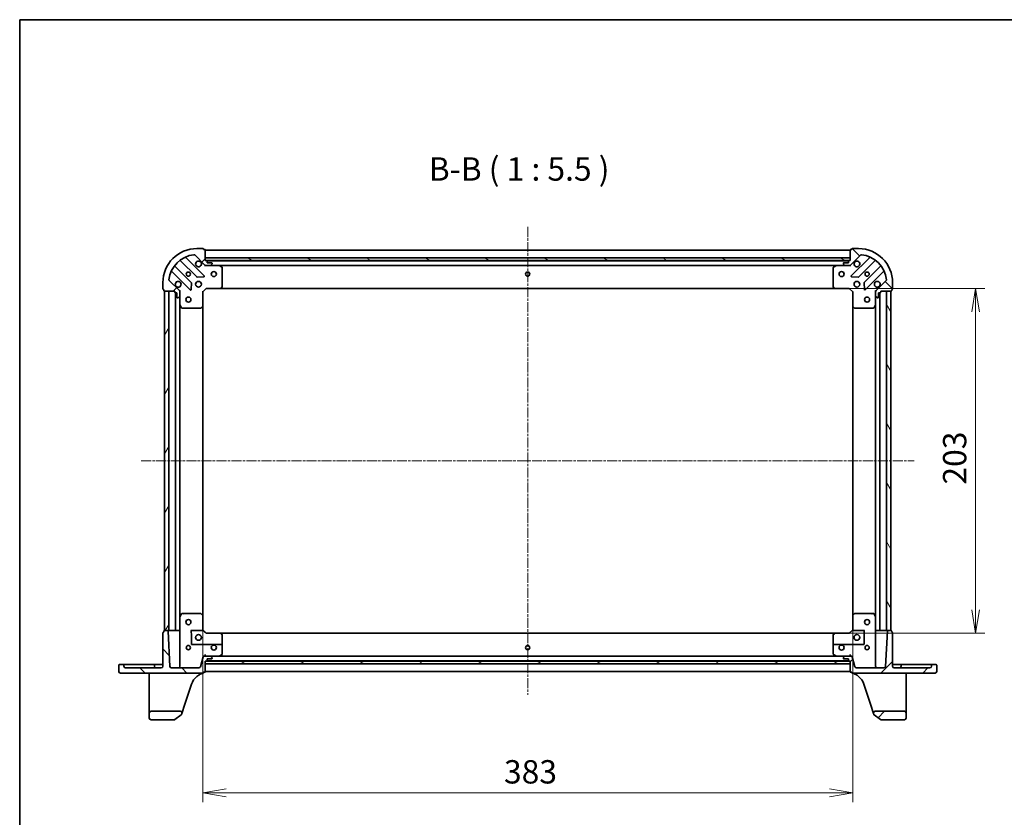
# Model space of a CAD drawing. Units: millimetres. Extents: x 7 to 8278, y 4 to 1550.
# Drawn here: x 213 to 793, y 1080 to 1550 of the extents above; entities that cross this region are included whole.
import ezdxf

# ---------------------------------------------------------------- set-up
doc = ezdxf.new("R2010")
doc.units = ezdxf.units.MM
doc.header["$LTSCALE"] = 0.5
doc.linetypes.add('CHAIN', pattern=[0.3543, 0.2362, -0.0295, 0.0591, -0.0295])
doc.layers.get('Defpoints').update_dxf_attribs({"lineweight": 25})
for name, color, linetype, lineweight in [('Border (ISO)', 7, 'Continuous', 35), ('Centerline (ISO)', 131, 'Continuous', 18), ('Dimension (ISO)', 7, 'Continuous', 18), ('Dimension (ISO) @ 1', 7, 'Continuous', 18), ('Hatch (ISO)', 1, 'Continuous', 18), ('Symbol (ISO)', 7, 'Continuous', 18), ('Visible (ISO)', 7, 'Continuous', 35)]:
    doc.layers.add(name, color=color, linetype=linetype, lineweight=lineweight)
doc.styles.add('Note Text (TK)', font='MS PGothic.ttf')
doc.dimstyles.new('Default - Method 1b (TK)', dxfattribs={"dimscale": 0.5, "dimtxt": 2.5, "dimasz": 2.5, "dimexe": 1, "dimexo": 1.5, "dimgap": 1, "dimtad": 1, "dimrnd": 1e-08, "dimdsep": 46, "dimtxsty": 'Note Text (TK)', "dimblk": 'OPEN', "dimcen": 0.09, "dimdle": 5, "dimclrd": 100, "dimclre": 100, "dimclrt": 7, "dimadec": 1, "dimazin": 1, "dimtfac": 1, "dimtmove": 0, "dimatfit": 3, "dimldrblk": 'OPEN', "dimfxl": 1, "dimtolj": 1, "dimlwd": -1, "dimlwe": -1, "dimarcsym": 0})
pattern_1 = [(45, (133, -40), (-12.34785, 12.34785), [])]
pattern_2 = [(135.0002, (133, -40), (-12.3478, -12.3479), [])]

# ---------------------------------------------------------------- blocks, each defined once
blk = doc.blocks.new('図面枠 tk図枠')
at = {"layer": 'Border (ISO)'}
for q in [(405.5, 289), (14.5, 8)]:
    blk.add_line((14.5, 289), q, dxfattribs=at)
blk = doc.blocks.new('_Open')
at = {"color": 0, "linetype": 'ByBlock', "lineweight": -2}
for p, q in [((-1, 0.167), (0, 0)), ((-1, -0.167), (0, 0)), ((0, 0), (-1, 0))]:
    blk.add_line(p, q, dxfattribs=at)
blk = doc.blocks.new('*D24')
at = {"layer": 'Defpoints', "color": 0}
for p in [(320.65, 1198.58), (703.65, 1198.58), (703.65, 1094.08)]:
    blk.add_point(p, dxfattribs=at)
at = {"layer": 'Dimension (ISO)', "color": 100}
for p, q in [((320.65, 1190.33), (320.65, 1088.58)), ((703.65, 1190.33), (703.65, 1088.58)), ((334.4, 1094.08), (689.9, 1094.08))]:
    blk.add_line(p, q, dxfattribs=at)
at = {"layer": 'Dimension (ISO)', "color": 100, "xscale": 13.75, "yscale": 13.75, "zscale": 13.75, "rotation": 180}
blk.add_blockref('_Open', (320.65, 1094.08), dxfattribs=at)
at = {"layer": 'Dimension (ISO)', "color": 100, "xscale": 13.75, "yscale": 13.75, "zscale": 13.75}
blk.add_blockref('_Open', (703.65, 1094.08), dxfattribs=at)
at = {"layer": 'Dimension (ISO)', "color": 7, "insert": (498.16, 1106.46), "char_height": 13.75, "attachment_point": 4, "style": 'Note Text (TK)'}
blk.add_mtext('\\A1;383', dxfattribs=at)
blk = doc.blocks.new('*D25')
at = {"layer": 'Defpoints', "color": 0}
for p in [(693.21, 1391.15), (693.21, 1188.15), (776.12, 1188.15)]:
    blk.add_point(p, dxfattribs=at)
at = {"layer": 'Dimension (ISO)', "color": 100}
for p, q in [((701.46, 1391.15), (781.62, 1391.15)), ((776.12, 1377.4), (776.12, 1201.9)), ((701.46, 1188.15), (781.62, 1188.15))]:
    blk.add_line(p, q, dxfattribs=at)
at = {"layer": 'Dimension (ISO)', "color": 100, "xscale": 13.75, "yscale": 13.75, "zscale": 13.75}
for p, rotation in [((776.12, 1391.15), 90), ((776.12, 1188.15), 270)]:
    blk.add_blockref('_Open', p, dxfattribs=dict(at, rotation=rotation))
at = {"layer": 'Dimension (ISO)', "color": 7, "insert": (763.75, 1275.66), "char_height": 13.75, "attachment_point": 4, "rotation": 90, "style": 'Note Text (TK)'}
blk.add_mtext('\\A1;203', dxfattribs=at)

msp = doc.modelspace()

# ---------------------------------------------------------------- hatches: boundary and pattern name
at = {"layer": 'Hatch (ISO)'}
h = msp.add_hatch(dxfattribs=at)
h.set_pattern_fill('ANSI31', color=256, scale=139.7, style=0)
h.set_pattern_definition(pattern_1)
edge = h.paths.add_edge_path()
edge.add_ellipse((322.56188, 1405.64769), major_axis=(0.70711, -0.70711), ratio=1, start_angle=270, end_angle=315)
edge.add_line((322.56188, 1404.64769), (324.94056, 1404.64769))
edge.add_ellipse((324.94056, 1405.14769), major_axis=(0.5, 0), ratio=1, start_angle=270, end_angle=315)
edge.add_line((325.29411, 1404.79413), (326.00122, 1405.50124))
edge.add_ellipse((325.64767, 1405.85479), major_axis=(0.35355, 0.35355), ratio=1, start_angle=270, end_angle=315)
edge.add_line((326.14767, 1405.85479), (326.14767, 1406.04769))
edge.add_ellipse((325.84767, 1406.04769), major_axis=(0, 0.3), ratio=1, start_angle=270, end_angle=360)
edge.add_line((325.84767, 1406.34769), (323.14767, 1406.34769))
edge.add_line((323.14767, 1406.34769), (323.14767, 1407.34769))
edge.add_ellipse((322.84767, 1407.34769), major_axis=(0, 0.3), ratio=1, start_angle=270, end_angle=360)
edge.add_line((322.84767, 1407.64769), (322.14767, 1407.64769))
edge.add_line((322.14767, 1407.64769), (322.14767, 1413.84769))
edge.add_ellipse((321.84767, 1413.84769), major_axis=(0, 0.3), ratio=1, start_angle=270, end_angle=360)
edge.add_line((321.84767, 1414.14769), (321.14767, 1414.14769))
edge.add_line((321.14767, 1414.14769), (321.14767, 1414.34769))
edge.add_ellipse((320.84767, 1414.34769), major_axis=(0, 0.3), ratio=1, start_angle=270, end_angle=360)
edge.add_line((320.84767, 1414.64769), (317.14767, 1414.64769))
edge.add_ellipse((317.14767, 1394.64769), major_axis=(-20, 0), ratio=1, start_angle=270, end_angle=360)
edge.add_line((297.14767, 1394.64769), (297.14767, 1390.94769))
edge.add_ellipse((297.44767, 1390.94769), major_axis=(0, -0.3), ratio=1, start_angle=270, end_angle=360)
edge.add_line((297.44767, 1390.64769), (297.64767, 1390.64769))
edge.add_line((297.64767, 1390.64769), (297.64767, 1389.94769))
edge.add_ellipse((297.94767, 1389.94769), major_axis=(0, -0.3), ratio=1, start_angle=270, end_angle=360)
edge.add_line((297.94767, 1389.64769), (304.14767, 1389.64769))
edge.add_line((304.14767, 1389.64769), (304.14767, 1388.94769))
edge.add_ellipse((304.44767, 1388.94769), major_axis=(0, -0.3), ratio=1, start_angle=270, end_angle=360)
edge.add_line((304.44767, 1388.64769), (305.44767, 1388.64769))
edge.add_line((305.44767, 1388.64769), (305.44767, 1385.94769))
edge.add_ellipse((305.74767, 1385.94769), major_axis=(0, -0.3), ratio=1, start_angle=270, end_angle=360)
edge.add_line((305.74767, 1385.64769), (305.94056, 1385.64769))
edge.add_ellipse((305.94056, 1386.14769), major_axis=(0.5, 0), ratio=1, start_angle=270, end_angle=315)
edge.add_line((306.29411, 1385.79413), (307.00122, 1386.50124))
edge.add_ellipse((306.64767, 1386.85479), major_axis=(0.35355, 0.35355), ratio=1, start_angle=270, end_angle=315)
edge.add_line((307.14767, 1386.85479), (307.14767, 1389.23347))
edge.add_ellipse((306.14767, 1389.23347), major_axis=(0, 1), ratio=1, start_angle=270, end_angle=315)
edge.add_line((306.85477, 1389.94058), (300.87679, 1395.91856))
edge.add_ellipse((301.23034, 1396.27212), major_axis=(-0.35355, 0.35355), ratio=1, start_angle=39.17289349, end_angle=90, ccw=False)
edge.add_ellipse((317.14767, 1394.64769), major_axis=(1.67519, 16.41474), ratio=1, start_angle=11.65421302, end_angle=90, ccw=False)
edge.add_ellipse((315.52323, 1410.56501), major_axis=(0.49742, 0.05076), ratio=1, start_angle=39.17289349, end_angle=90, ccw=False)
edge.add_line((315.87679, 1410.91856), (321.85477, 1404.94058))
h = msp.add_hatch(dxfattribs=at)
h.set_pattern_fill('ANSI31', color=256, scale=139.7, angle=90.00021046, style=0)
h.set_pattern_definition(pattern_2)
edge = h.paths.add_edge_path()
edge.add_ellipse((718.14767, 1389.23347), major_axis=(-0.70711, -0.70711), ratio=1, start_angle=270, end_angle=315)
edge.add_line((717.14767, 1389.23347), (717.14767, 1386.85479))
edge.add_ellipse((717.64767, 1386.85479), major_axis=(0, -0.5), ratio=1, start_angle=270, end_angle=315)
edge.add_line((717.29411, 1386.50124), (718.00122, 1385.79413))
edge.add_ellipse((718.35477, 1386.14769), major_axis=(0.35355, -0.35355), ratio=1, start_angle=270, end_angle=315)
edge.add_line((718.35477, 1385.64769), (718.54767, 1385.64769))
edge.add_ellipse((718.54767, 1385.94769), major_axis=(0.3, 0), ratio=1, start_angle=270, end_angle=360)
edge.add_line((718.84767, 1385.94769), (718.84767, 1388.64769))
edge.add_line((718.84767, 1388.64769), (719.84767, 1388.64769))
edge.add_ellipse((719.84767, 1388.94769), major_axis=(0.3, 0), ratio=1, start_angle=270, end_angle=360)
edge.add_line((720.14767, 1388.94769), (720.14767, 1389.64769))
edge.add_line((720.14767, 1389.64769), (726.34767, 1389.64769))
edge.add_ellipse((726.34767, 1389.94769), major_axis=(0.3, 0), ratio=1, start_angle=270, end_angle=360)
edge.add_line((726.64767, 1389.94769), (726.64767, 1390.64769))
edge.add_line((726.64767, 1390.64769), (726.84767, 1390.64769))
edge.add_ellipse((726.84767, 1390.94769), major_axis=(0.3, 0), ratio=1, start_angle=270, end_angle=360)
edge.add_line((727.14767, 1390.94769), (727.14767, 1394.64769))
edge.add_ellipse((707.14767, 1394.64769), major_axis=(0, 20), ratio=1, start_angle=270, end_angle=360)
edge.add_line((707.14767, 1414.64769), (703.44767, 1414.64769))
edge.add_ellipse((703.44767, 1414.34769), major_axis=(-0.3, 0), ratio=1, start_angle=270, end_angle=360)
edge.add_line((703.14767, 1414.34769), (703.14767, 1414.14769))
edge.add_line((703.14767, 1414.14769), (702.44767, 1414.14769))
edge.add_ellipse((702.44767, 1413.84769), major_axis=(-0.3, 0), ratio=1, start_angle=270, end_angle=360)
edge.add_line((702.14767, 1413.84769), (702.14767, 1407.64769))
edge.add_line((702.14767, 1407.64769), (701.44767, 1407.64769))
edge.add_ellipse((701.44767, 1407.34769), major_axis=(-0.3, 0), ratio=1, start_angle=270, end_angle=360)
edge.add_line((701.14767, 1407.34769), (701.14767, 1406.34769))
edge.add_line((701.14767, 1406.34769), (698.44767, 1406.34769))
edge.add_ellipse((698.44767, 1406.04769), major_axis=(-0.3, 0), ratio=1, start_angle=270, end_angle=360)
edge.add_line((698.14767, 1406.04769), (698.14767, 1405.85479))
edge.add_ellipse((698.64767, 1405.85479), major_axis=(0, -0.5), ratio=1, start_angle=270, end_angle=315)
edge.add_line((698.29411, 1405.50124), (699.00122, 1404.79413))
edge.add_ellipse((699.35477, 1405.14769), major_axis=(0.35355, -0.35355), ratio=1, start_angle=270, end_angle=315)
edge.add_line((699.35477, 1404.64769), (701.73345, 1404.64769))
edge.add_ellipse((701.73345, 1405.64769), major_axis=(1, 0), ratio=1, start_angle=270, end_angle=315)
edge.add_line((702.44056, 1404.94058), (708.41854, 1410.91856))
edge.add_ellipse((708.7721, 1410.56501), major_axis=(0.35355, 0.35355), ratio=1, start_angle=39.17289349, end_angle=90, ccw=False)
edge.add_ellipse((707.14767, 1394.64769), major_axis=(16.41474, -1.67519), ratio=1, start_angle=11.65421302, end_angle=90, ccw=False)
edge.add_ellipse((723.06499, 1396.27212), major_axis=(0.05076, -0.49742), ratio=1, start_angle=39.17289349, end_angle=90, ccw=False)
edge.add_line((723.41854, 1395.91856), (717.44056, 1389.94058))
h = msp.add_hatch(dxfattribs=at)
h.set_pattern_fill('ANSI31', color=256, scale=139.7, angle=105.00024554, style=0)
h.set_pattern_definition([(150.0002, (133, -40), (-8.73119, -15.123), [])])
h.paths.add_polyline_path([(702.14767, 1407.64769), (702.14767, 1409.14769), (322.14767, 1409.14769), (322.14767, 1407.64769)])
h = msp.add_hatch(dxfattribs=at)
h.set_pattern_fill('ANSI31', color=256, scale=139.7, angle=14.99997778, style=0)
h.set_pattern_definition([(60, (133, -40), (-15.12297, 8.73126), [])])
h.paths.add_polyline_path([(298.14767, 1189.64769), (300.64767, 1189.64769), (300.64767, 1389.64769), (298.14767, 1389.64769)])
h = msp.add_hatch(dxfattribs=at)
h.set_pattern_fill('ANSI31', color=256, scale=139.7, angle=75.00017538, style=0)
h.set_pattern_definition([(120.0002, (133, -40), (-15.12294, -8.7313), [])])
h.paths.add_polyline_path([(726.14767, 1389.64769), (723.64767, 1389.64769), (723.64767, 1189.64769), (726.14767, 1189.64769)])
h = msp.add_hatch(dxfattribs=at)
h.set_pattern_fill('ANSI31', color=256, scale=139.7, angle=90.00021046, style=0)
h.set_pattern_definition(pattern_2)
edge = h.paths.add_edge_path()
edge.add_ellipse((272.09767, 1165.59769), major_axis=(0, -0.95), ratio=1, start_angle=270, end_angle=360)
edge.add_line((272.09767, 1164.64769), (320.84767, 1164.64769))
edge.add_ellipse((320.84767, 1164.94769), major_axis=(0.3, 0), ratio=1, start_angle=270, end_angle=360)
edge.add_line((321.14767, 1164.94769), (321.14767, 1165.14769))
edge.add_line((321.14767, 1165.14769), (321.84767, 1165.14769))
edge.add_ellipse((321.84767, 1165.44769), major_axis=(0.3, 0), ratio=1, start_angle=270, end_angle=360)
edge.add_line((322.14767, 1165.44769), (322.14767, 1171.64769))
edge.add_line((322.14767, 1171.64769), (322.84767, 1171.64769))
edge.add_ellipse((322.84767, 1171.94769), major_axis=(0.3, 0), ratio=1, start_angle=270, end_angle=360)
edge.add_line((323.14767, 1171.94769), (323.14767, 1172.94769))
edge.add_line((323.14767, 1172.94769), (325.84767, 1172.94769))
edge.add_ellipse((325.84767, 1173.24769), major_axis=(0.3, 0), ratio=1, start_angle=270, end_angle=360)
edge.add_line((326.14767, 1173.24769), (326.14767, 1173.44058))
edge.add_ellipse((325.64767, 1173.44058), major_axis=(0, 0.5), ratio=1, start_angle=270, end_angle=315)
edge.add_line((326.00122, 1173.79413), (325.29411, 1174.50124))
edge.add_ellipse((324.94056, 1174.14769), major_axis=(-0.35355, 0.35355), ratio=1, start_angle=270, end_angle=315)
edge.add_line((324.94056, 1174.64769), (321.40697, 1174.64769))
edge.add_ellipse((321.40697, 1174.14769), major_axis=(-0.5, 0), ratio=1, start_angle=270, end_angle=345)
edge.add_line((320.92401, 1174.27709), (319.34626, 1168.38887))
edge.add_ellipse((318.38034, 1168.64769), major_axis=(-0.25882, -0.96593), ratio=1, start_angle=15, end_angle=90, ccw=False)
edge.add_line((318.38034, 1167.64769), (302.2496, 1167.64769))
edge.add_ellipse((302.2496, 1168.64769), major_axis=(-1, 0), ratio=1, start_angle=3, end_angle=90, ccw=False)
edge.add_line((301.25097, 1168.59535), (300.16256, 1189.36339))
edge.add_ellipse((299.86298, 1189.34769), major_axis=(-0.0157, 0.29959), ratio=1, start_angle=270, end_angle=357)
edge.add_line((299.86298, 1189.64769), (297.94767, 1189.64769))
edge.add_ellipse((297.94767, 1189.34769), major_axis=(-0.3, 0), ratio=1, start_angle=270, end_angle=360)
edge.add_line((297.64767, 1189.34769), (297.64767, 1188.64769))
edge.add_line((297.64767, 1188.64769), (297.44767, 1188.64769))
edge.add_ellipse((297.44767, 1188.34769), major_axis=(-0.3, 0), ratio=1, start_angle=270, end_angle=360)
edge.add_line((297.14767, 1188.34769), (297.14767, 1168.64769))
edge.add_ellipse((296.14767, 1168.64769), major_axis=(0, -1), ratio=1, start_angle=0, end_angle=90, ccw=False)
edge.add_line((296.14767, 1167.64769), (275.14767, 1167.64769))
edge.add_ellipse((275.14767, 1168.64769), major_axis=(-1, 0), ratio=1, start_angle=0, end_angle=90, ccw=False)
edge.add_line((274.14767, 1168.64769), (274.14767, 1169.34769))
edge.add_ellipse((273.84767, 1169.34769), major_axis=(0, 0.3), ratio=1, start_angle=270, end_angle=360)
edge.add_line((273.84767, 1169.64769), (271.44767, 1169.64769))
edge.add_ellipse((271.44767, 1169.34769), major_axis=(-0.3, 0), ratio=1, start_angle=270, end_angle=360)
edge.add_line((271.14767, 1169.34769), (271.14767, 1165.59769))
h = msp.add_hatch(dxfattribs=at)
h.set_pattern_fill('ANSI31', color=256, scale=139.7, style=0)
h.set_pattern_definition(pattern_1)
edge = h.paths.add_edge_path()
edge.add_ellipse((752.19767, 1165.59769), major_axis=(0.95, 0), ratio=1, start_angle=270, end_angle=360)
edge.add_line((753.14767, 1165.59769), (753.14767, 1169.34769))
edge.add_ellipse((752.84767, 1169.34769), major_axis=(0, 0.3), ratio=1, start_angle=270, end_angle=360)
edge.add_line((752.84767, 1169.64769), (750.44767, 1169.64769))
edge.add_ellipse((750.44767, 1169.34769), major_axis=(-0.3, 0), ratio=1, start_angle=270, end_angle=360)
edge.add_line((750.14767, 1169.34769), (750.14767, 1168.64769))
edge.add_ellipse((749.14767, 1168.64769), major_axis=(0, -1), ratio=1, start_angle=0, end_angle=90, ccw=False)
edge.add_line((749.14767, 1167.64769), (728.14767, 1167.64769))
edge.add_ellipse((728.14767, 1168.64769), major_axis=(-1, 0), ratio=1, start_angle=0, end_angle=90, ccw=False)
edge.add_line((727.14767, 1168.64769), (727.14767, 1188.34769))
edge.add_ellipse((726.84767, 1188.34769), major_axis=(0, 0.3), ratio=1, start_angle=270, end_angle=360)
edge.add_line((726.84767, 1188.64769), (726.64767, 1188.64769))
edge.add_line((726.64767, 1188.64769), (726.64767, 1189.34769))
edge.add_ellipse((726.34767, 1189.34769), major_axis=(0, 0.3), ratio=1, start_angle=270, end_angle=360)
edge.add_line((726.34767, 1189.64769), (724.43235, 1189.64769))
edge.add_ellipse((724.43235, 1189.34769), major_axis=(-0.3, 0), ratio=1, start_angle=270, end_angle=357)
edge.add_line((724.13277, 1189.36339), (723.04436, 1168.59535))
edge.add_ellipse((722.04573, 1168.64769), major_axis=(-0.05234, -0.99863), ratio=1, start_angle=3, end_angle=90, ccw=False)
edge.add_line((722.04573, 1167.64769), (705.91499, 1167.64769))
edge.add_ellipse((705.91499, 1168.64769), major_axis=(-1, 0), ratio=1, start_angle=15, end_angle=90, ccw=False)
edge.add_line((704.94907, 1168.38887), (703.37132, 1174.27709))
edge.add_ellipse((702.88836, 1174.14769), major_axis=(-0.12941, 0.48296), ratio=1, start_angle=270, end_angle=345)
edge.add_line((702.88836, 1174.64769), (699.35477, 1174.64769))
edge.add_ellipse((699.35477, 1174.14769), major_axis=(-0.5, 0), ratio=1, start_angle=270, end_angle=315)
edge.add_line((699.00122, 1174.50124), (698.29411, 1173.79413))
edge.add_ellipse((698.64767, 1173.44058), major_axis=(-0.35355, -0.35355), ratio=1, start_angle=270, end_angle=315)
edge.add_line((698.14767, 1173.44058), (698.14767, 1173.24769))
edge.add_ellipse((698.44767, 1173.24769), major_axis=(0, -0.3), ratio=1, start_angle=270, end_angle=360)
edge.add_line((698.44767, 1172.94769), (701.14767, 1172.94769))
edge.add_line((701.14767, 1172.94769), (701.14767, 1171.94769))
edge.add_ellipse((701.44767, 1171.94769), major_axis=(0, -0.3), ratio=1, start_angle=270, end_angle=360)
edge.add_line((701.44767, 1171.64769), (702.14767, 1171.64769))
edge.add_line((702.14767, 1171.64769), (702.14767, 1165.44769))
edge.add_ellipse((702.44767, 1165.44769), major_axis=(0, -0.3), ratio=1, start_angle=270, end_angle=360)
edge.add_line((702.44767, 1165.14769), (703.14767, 1165.14769))
edge.add_line((703.14767, 1165.14769), (703.14767, 1164.94769))
edge.add_ellipse((703.44767, 1164.94769), major_axis=(0, -0.3), ratio=1, start_angle=270, end_angle=360)
edge.add_line((703.44767, 1164.64769), (752.19767, 1164.64769))
h = msp.add_hatch(dxfattribs=at)
h.set_pattern_fill('ANSI31', color=256, scale=139.7, angle=-14.99997778, style=0)
h.set_pattern_definition([(30, (133, -40), (-8.73126, 15.12297), [])])
h.paths.add_polyline_path([(322.14767, 1171.64769), (322.14767, 1170.14769), (702.14767, 1170.14769), (702.14767, 1171.64769)])
h = msp.add_hatch(dxfattribs=at)
h.set_pattern_fill('ANSI31', color=256, scale=139.7, style=0)
h.set_pattern_definition(pattern_1)
edge = h.paths.add_edge_path()
edge.add_ellipse((716.89077, 1141.14769), major_axis=(-1, 0), ratio=1, start_angle=270, end_angle=378.12186025)
edge.add_line((715.94037, 1140.83665), (716.18428, 1140.09135))
edge.add_ellipse((716.4694, 1140.18466), major_axis=(0.09331, -0.28512), ratio=1, start_angle=270, end_angle=305.93906988)
edge.add_line((716.29333, 1139.94177), (720.06889, 1137.20479))
edge.add_ellipse((720.24496, 1137.44769), major_axis=(0.24289, -0.17608), ratio=1, start_angle=270, end_angle=305.93906988)
edge.add_line((720.24496, 1137.14769), (734.14767, 1137.14769))
edge.add_ellipse((734.14767, 1138.14769), major_axis=(1, 0), ratio=1, start_angle=270, end_angle=360)
edge.add_line((735.14767, 1138.14769), (735.14767, 1141.14769))
edge.add_ellipse((734.14767, 1141.14769), major_axis=(0, 1), ratio=1, start_angle=270, end_angle=360)
edge.add_line((734.14767, 1142.14769), (716.89077, 1142.14769))

# ---------------------------------------------------------------- linework, layer by layer
at = {"layer": 'Centerline (ISO)', "linetype": 'CHAIN', "ltscale": 50}
for p, q in [((512.14767, 1427.39769), (512.14767, 1151.89769)), ((284.39767, 1289.64769), (739.89767, 1289.64769))]:
    msp.add_line(p, q, dxfattribs=at)
at = {"layer": 'Visible (ISO)'}
for p, q in [((315.87679, 1410.91856), (321.85477, 1404.94058)), ((320.84767, 1414.64769), (317.14767, 1414.64769)), ((321.14767, 1414.14769), (321.14767, 1414.34769)), ((321.84767, 1414.14769), (321.14767, 1414.14769)), ((322.14767, 1407.64769), (322.14767, 1413.84769)), ((702.14767, 1413.64769), (322.14767, 1413.64769)), ((702.14767, 1413.84769), (702.14767, 1407.64769)), ((702.44056, 1404.94058), (708.41854, 1410.91856)), ((703.14767, 1414.14769), (702.44767, 1414.14769)), ((703.14767, 1414.34769), (703.14767, 1414.14769)), ((707.14767, 1414.64769), (703.44767, 1414.64769)), ((313.85432, 1394.69077), (304.15489, 1404.39021)), ((307.40514, 1407.64046), (317.10458, 1397.94103)), ((321.45849, 1398.53686), (310.63515, 1409.3602)), ((702.14767, 1409.14769), (322.14767, 1409.14769)), ((322.14767, 1409.14769), (322.14767, 1407.64769)), ((322.84767, 1407.64769), (322.14767, 1407.64769)), ((322.14767, 1407.64769), (702.14767, 1407.64769)), ((322.14767, 1404.64769), (322.14767, 1404.73751)), ((322.14767, 1404.64769), (322.14767, 1404.29742)), ((322.56176, 1404.64769), (322.14767, 1404.64769)), ((322.56188, 1404.64769), (324.94056, 1404.64769)), ((701.22406, 1407.54769), (323.07127, 1407.54769)), ((323.14767, 1406.34769), (323.14767, 1407.34769)), ((325.84767, 1406.34769), (323.14767, 1406.34769)), ((330.07684, 1404.64769), (324.94056, 1404.64769)), ((325.29411, 1404.79413), (326.00122, 1405.50124)), ((326.14767, 1405.85479), (326.14767, 1406.04769)), ((330.07684, 1404.64769), (694.21849, 1404.64769)), ((331.98183, 1403.7306), (330.21101, 1404.61601)), ((694.08432, 1404.61601), (692.3135, 1403.7306)), ((699.35477, 1404.64769), (694.21849, 1404.64769)), ((698.14767, 1406.04769), (698.14767, 1405.85479)), ((698.29411, 1405.50124), (699.00122, 1404.79413)), ((701.14767, 1406.34769), (698.44767, 1406.34769)), ((699.35477, 1404.64769), (701.73345, 1404.64769)), ((701.14767, 1407.34769), (701.14767, 1406.34769)), ((702.14767, 1407.64769), (701.44767, 1407.64769)), ((702.14767, 1404.64769), (701.73357, 1404.64769)), ((702.14767, 1407.64769), (702.14767, 1409.14769)), ((702.14767, 1404.73751), (702.14767, 1404.64769)), ((702.14767, 1404.29742), (702.14767, 1404.64769)), ((713.66018, 1409.3602), (702.83684, 1398.53686)), ((707.19075, 1397.94103), (716.89019, 1407.64046)), ((720.14044, 1404.39021), (710.44101, 1394.69077)), ((302.43515, 1401.1602), (313.25849, 1390.33686)), ((332.14767, 1392.2659), (332.14767, 1403.46228)), ((692.14767, 1403.46228), (692.14767, 1392.2659)), ((711.03684, 1390.33686), (721.86018, 1401.1602)), ((297.14767, 1394.64769), (297.14767, 1390.94769)), ((306.85477, 1389.94058), (300.87679, 1395.91856)), ((313.77034, 1390.53591), (313.94191, 1394.46556)), ((317.3298, 1397.85344), (321.25944, 1398.02502)), ((703.03589, 1398.02502), (706.96554, 1397.85344)), ((710.35342, 1394.46556), (710.525, 1390.53591)), ((723.41854, 1395.91856), (717.44056, 1389.94058)), ((727.14767, 1390.94769), (727.14767, 1394.64769)), ((297.44767, 1390.64769), (297.64767, 1390.64769)), ((297.64767, 1390.64769), (297.64767, 1389.94769)), ((297.94767, 1389.64769), (304.14767, 1389.64769)), ((300.64767, 1389.64769), (298.14767, 1389.64769)), ((298.14767, 1389.64769), (298.14767, 1189.64769)), ((300.64767, 1189.64769), (300.64767, 1389.64769)), ((304.14767, 1389.64769), (304.14767, 1388.94769)), ((304.44767, 1388.64769), (305.44767, 1388.64769)), ((304.64767, 1388.64769), (304.64767, 1189.64769)), ((305.44767, 1388.64769), (305.44767, 1385.94769)), ((307.05784, 1389.64769), (307.14767, 1389.64769)), ((307.49793, 1389.64769), (307.14767, 1389.64769)), ((307.14767, 1389.64769), (307.14767, 1389.23359)), ((307.14767, 1386.85479), (307.14767, 1389.23347)), ((307.14767, 1386.85479), (307.14767, 1381.71851)), ((320.64767, 1389.14769), (320.34767, 1389.27195)), ((320.64767, 1389.14769), (322.64767, 1391.14769)), ((320.64767, 1380.71108), (320.64767, 1389.14769)), ((322.5234, 1391.44769), (322.64767, 1391.14769)), ((322.64767, 1391.14769), (331.08427, 1391.14769)), ((331.08427, 1391.14769), (693.21106, 1391.14769)), ((331.30362, 1391.24303), (332.06702, 1392.06125)), ((692.22831, 1392.06125), (692.99171, 1391.24303)), ((693.21106, 1391.14769), (701.64767, 1391.14769)), ((701.64767, 1391.14769), (701.77193, 1391.44769)), ((701.64767, 1391.14769), (703.64767, 1389.14769)), ((703.94767, 1389.27195), (703.64767, 1389.14769)), ((703.64767, 1389.14769), (703.64767, 1380.71108)), ((717.14767, 1389.64769), (716.7974, 1389.64769)), ((717.14767, 1389.64769), (717.23749, 1389.64769)), ((717.14767, 1389.23359), (717.14767, 1389.64769)), ((717.14767, 1389.23347), (717.14767, 1386.85479)), ((717.14767, 1381.71851), (717.14767, 1386.85479)), ((718.84767, 1385.94769), (718.84767, 1388.64769)), ((718.84767, 1388.64769), (719.84767, 1388.64769)), ((719.64767, 1189.64769), (719.64767, 1388.64769)), ((720.14767, 1388.94769), (720.14767, 1389.64769)), ((720.14767, 1389.64769), (726.34767, 1389.64769)), ((726.14767, 1389.64769), (723.64767, 1389.64769)), ((723.64767, 1389.64769), (723.64767, 1189.64769)), ((726.14767, 1189.64769), (726.14767, 1389.64769)), ((726.64767, 1389.94769), (726.64767, 1390.64769)), ((726.64767, 1390.64769), (726.84767, 1390.64769)), ((305.74767, 1385.64769), (305.94056, 1385.64769)), ((306.29411, 1385.79413), (307.00122, 1386.50124)), ((307.14767, 1197.57687), (307.14767, 1381.71851)), ((307.17934, 1381.58434), (308.06475, 1379.81352)), ((716.23058, 1379.81352), (717.11599, 1381.58434)), ((717.14767, 1381.71851), (717.14767, 1197.57687)), ((717.29411, 1386.50124), (718.00122, 1385.79413)), ((718.35477, 1385.64769), (718.54767, 1385.64769)), ((308.33308, 1379.64769), (319.52945, 1379.64769)), ((319.7341, 1379.72833), (320.55232, 1380.49173)), ((320.64767, 1198.58429), (320.64767, 1380.71108)), ((703.64767, 1380.71108), (703.64767, 1198.58429)), ((703.74301, 1380.49173), (704.56123, 1379.72833)), ((704.76588, 1379.64769), (715.96225, 1379.64769)), ((307.14767, 1197.57687), (307.14767, 1168.64769)), ((308.06475, 1199.48185), (307.17934, 1197.71103)), ((308.33308, 1199.64769), (309.06337, 1199.64769)), ((319.52945, 1199.64769), (309.06337, 1199.64769)), ((320.55232, 1198.80364), (319.7341, 1199.56704)), ((320.64767, 1190.14769), (320.64767, 1198.58429)), ((703.64767, 1198.58429), (703.64767, 1190.14769)), ((704.56123, 1199.56704), (703.74301, 1198.80364)), ((715.23196, 1199.64769), (704.76588, 1199.64769)), ((715.23196, 1199.64769), (715.96225, 1199.64769)), ((717.11599, 1197.71103), (716.23058, 1199.48185)), ((717.14767, 1168.64769), (717.14767, 1197.57687)), ((299.86298, 1189.64769), (297.94767, 1189.64769)), ((298.14767, 1189.64769), (300.64767, 1189.64769)), ((300.64767, 1189.64769), (300.94767, 1189.64769)), ((304.34767, 1189.64769), (300.94767, 1189.64769)), ((304.34767, 1189.64769), (304.64767, 1189.64769)), ((304.94767, 1189.64769), (304.64767, 1189.64769)), ((306.84767, 1189.64769), (304.94767, 1189.64769)), ((307.14767, 1189.64769), (306.84767, 1189.64769)), ((313.64767, 1189.64769), (320.7391, 1189.64769)), ((322.64767, 1188.14769), (320.64746, 1190.14789)), ((320.96793, 1189.64769), (320.7391, 1189.64769)), ((703.64787, 1190.14789), (701.64767, 1188.14769)), ((703.55623, 1189.64769), (703.3274, 1189.64769)), ((703.55623, 1189.64769), (710.64767, 1189.64769)), ((717.44767, 1189.64769), (717.14767, 1189.64769)), ((719.34767, 1189.64769), (717.44767, 1189.64769)), ((719.64767, 1189.64769), (719.34767, 1189.64769)), ((719.64767, 1189.64769), (719.94767, 1189.64769)), ((723.34767, 1189.64769), (719.94767, 1189.64769)), ((723.34767, 1189.64769), (723.64767, 1189.64769)), ((723.64767, 1189.64769), (726.14767, 1189.64769)), ((726.34767, 1189.64769), (724.43235, 1189.64769)), ((297.14767, 1188.34769), (297.14767, 1168.64769)), ((297.64767, 1188.64769), (297.44767, 1188.64769)), ((297.64767, 1189.34769), (297.64767, 1188.64769)), ((301.25097, 1168.59535), (300.16256, 1189.36339)), ((313.94767, 1181.74769), (313.94767, 1184.84428)), ((322.62573, 1188.10308), (331.08427, 1188.10308)), ((331.08427, 1188.14769), (322.64762, 1188.14769)), ((693.21106, 1188.14769), (331.08427, 1188.14769)), ((332.06702, 1187.23412), (331.30362, 1188.05234)), ((332.14767, 1184.84428), (332.14767, 1187.02947)), ((332.14767, 1184.84428), (332.14767, 1181.14769)), ((692.14767, 1187.02947), (692.14767, 1184.84428)), ((692.14767, 1181.14769), (692.14767, 1184.84428)), ((692.99171, 1188.05234), (692.22831, 1187.23412)), ((701.64772, 1188.14769), (693.21106, 1188.14769)), ((693.21106, 1188.10308), (701.6696, 1188.10308)), ((710.34767, 1184.84428), (710.34767, 1181.74769)), ((724.13277, 1189.36339), (723.04436, 1168.59535)), ((726.64767, 1188.64769), (726.64767, 1189.34769)), ((726.84767, 1188.64769), (726.64767, 1188.64769)), ((727.14767, 1168.64769), (727.14767, 1188.34769)), ((331.84767, 1181.44769), (314.24767, 1181.44769)), ((332.14767, 1175.8331), (332.14767, 1181.14769)), ((692.14767, 1181.14769), (692.14767, 1175.8331)), ((710.04767, 1181.44769), (692.44767, 1181.44769)), ((320.92401, 1174.27709), (319.34626, 1168.38887)), ((324.94056, 1174.64769), (321.40697, 1174.64769)), ((322.14767, 1174.64769), (322.14767, 1175.59535)), ((323.14767, 1171.94769), (323.14767, 1172.94769)), ((323.14767, 1172.94769), (325.84767, 1172.94769)), ((324.94056, 1174.64769), (330.07684, 1174.64769)), ((326.00122, 1173.79413), (325.29411, 1174.50124)), ((326.14767, 1173.24769), (326.14767, 1173.44058)), ((694.21849, 1174.64769), (330.07684, 1174.64769)), ((330.21101, 1174.67936), (331.98183, 1175.56477)), ((692.3135, 1175.56477), (694.08432, 1174.67936)), ((694.21849, 1174.64769), (699.35477, 1174.64769)), ((698.14767, 1173.44058), (698.14767, 1173.24769)), ((699.00122, 1174.50124), (698.29411, 1173.79413)), ((698.44767, 1172.94769), (701.14767, 1172.94769)), ((702.88836, 1174.64769), (699.35477, 1174.64769)), ((701.14767, 1172.94769), (701.14767, 1171.94769)), ((702.14767, 1175.59535), (702.14767, 1174.64769)), ((704.94907, 1168.38887), (703.37132, 1174.27709)), ((271.14767, 1169.34769), (271.14767, 1165.59769)), ((273.84767, 1169.64769), (271.44767, 1169.64769)), ((275.14767, 1169.64769), (273.84767, 1169.64769)), ((274.14767, 1168.64769), (274.14767, 1169.34769)), ((281.39767, 1169.64769), (275.14767, 1169.64769)), ((296.14767, 1167.64769), (275.14767, 1167.64769)), ((281.39767, 1169.64769), (291.84767, 1169.64769)), ((293.14767, 1169.64769), (291.84767, 1169.64769)), ((292.14767, 1169.34769), (292.14767, 1168.64769)), ((296.14767, 1169.64769), (293.14767, 1169.64769)), ((297.14767, 1169.64769), (296.14767, 1169.64769)), ((318.38034, 1167.64769), (302.2496, 1167.64769)), ((322.14767, 1171.64769), (322.14767, 1170.14769)), ((702.14767, 1171.64769), (322.14767, 1171.64769)), ((322.14767, 1165.44769), (322.14767, 1171.64769)), ((322.14767, 1171.64769), (322.84767, 1171.64769)), ((322.14767, 1170.14769), (702.14767, 1170.14769)), ((323.07127, 1171.74769), (701.22406, 1171.74769)), ((701.44767, 1171.64769), (702.14767, 1171.64769)), ((702.14767, 1170.14769), (702.14767, 1171.64769)), ((702.14767, 1171.64769), (702.14767, 1165.44769)), ((722.04573, 1167.64769), (705.91499, 1167.64769)), ((728.14767, 1169.64769), (727.14767, 1169.64769)), ((731.14767, 1169.64769), (728.14767, 1169.64769)), ((749.14767, 1167.64769), (728.14767, 1167.64769)), ((732.44767, 1169.64769), (731.14767, 1169.64769)), ((732.14767, 1169.34769), (732.14767, 1168.64769)), ((732.44767, 1169.64769), (742.89767, 1169.64769)), ((749.14767, 1169.64769), (742.89767, 1169.64769)), ((750.44767, 1169.64769), (749.14767, 1169.64769)), ((750.14767, 1169.34769), (750.14767, 1168.64769)), ((752.84767, 1169.64769), (750.44767, 1169.64769)), ((753.14767, 1165.59769), (753.14767, 1169.34769)), ((272.09767, 1164.64769), (320.84767, 1164.64769)), ((289.14767, 1164.64769), (289.14767, 1163.47337)), ((289.14767, 1163.47337), (289.14767, 1146.62475)), ((321.14767, 1164.94769), (321.14767, 1165.14769)), ((321.14767, 1165.14769), (321.84767, 1165.14769)), ((321.14767, 1164.91917), (321.14767, 1164.94769)), ((321.14767, 1164.88124), (321.14767, 1164.91917)), ((322.14767, 1165.64769), (702.14767, 1165.64769)), ((702.44767, 1165.14769), (703.14767, 1165.14769)), ((703.14767, 1165.14769), (703.14767, 1164.94769)), ((703.14767, 1164.94769), (703.14767, 1164.91917)), ((703.14767, 1164.91917), (703.14767, 1164.88124)), ((703.44767, 1164.64769), (752.19767, 1164.64769)), ((735.14767, 1163.47337), (735.14767, 1164.64769)), ((735.14767, 1146.62475), (735.14767, 1163.47337)), ((310.14746, 1146.31371), (313.98375, 1158.03572)), ((710.31158, 1158.03572), (714.14787, 1146.31371)), ((289.14767, 1146.62475), (289.14767, 1141.14769)), ((308.35496, 1140.83665), (310.14746, 1146.31371)), ((714.14787, 1146.31371), (715.94037, 1140.83665)), ((735.14767, 1141.14769), (735.14767, 1146.62475)), ((289.14767, 1141.14769), (289.14767, 1138.14769)), ((307.40456, 1142.14769), (290.14767, 1142.14769)), ((304.22644, 1137.20479), (308.002, 1139.94177)), ((308.11105, 1140.09135), (308.35496, 1140.83665)), ((715.94037, 1140.83665), (716.18428, 1140.09135)), ((716.29333, 1139.94177), (720.06889, 1137.20479)), ((734.14767, 1142.14769), (716.89077, 1142.14769)), ((735.14767, 1138.14769), (735.14767, 1141.14769)), ((290.14767, 1137.14769), (304.05037, 1137.14769)), ((720.24496, 1137.14769), (734.14767, 1137.14769))]:
    msp.add_line(p, q, dxfattribs=at)
for centre, radius in [((312.14767, 1399.64769), 1.2295), ((327.14767, 1399.64769), 1.5), ((512.14767, 1399.64769), 1.2295), ((697.14767, 1399.64769), 1.5), ((712.14767, 1399.64769), 1.2295), ((318.14767, 1393.64769), 1.7), ((706.14767, 1393.64769), 1.7), ((312.14767, 1384.64769), 1.5), ((712.14767, 1384.64769), 1.5), ((312.14767, 1194.64769), 1.5), ((712.14767, 1194.64769), 1.5), ((318.14767, 1185.64769), 1.7), ((706.14767, 1185.64769), 1.7), ((312.14767, 1179.64769), 1.2295), ((327.14767, 1179.64769), 1.5), ((512.14767, 1179.64769), 1.2295), ((697.14767, 1179.64769), 1.5), ((712.14767, 1179.64769), 1.2295)]:
    msp.add_circle(centre, radius, dxfattribs=at)
for centre, radius, start, end in [((317.14767, 1394.64769), 20, 90, 180), ((317.14767, 1394.64769), 16.5, 95.82710651, 174.17289349), ((315.52323, 1410.56501), 0.5, 45, 95.82710651), ((320.84767, 1414.34769), 0.3, 0, 90), ((321.84767, 1413.84769), 0.3, 0, 90), ((702.44767, 1413.84769), 0.3, 90, 180), ((703.44767, 1414.34769), 0.3, 90, 180), ((707.14767, 1394.64769), 20, 0, 90), ((708.7721, 1410.56501), 0.5, 84.17289349, 135), ((707.14767, 1394.64769), 16.5, 5.82710651, 84.17289349), ((304.36702, 1404.60234), 0.3, 142.08550031, 225), ((307.19301, 1407.42833), 0.3, 45, 127.91449969), ((310.84728, 1409.57233), 0.3, 112.8868584, 225), ((318.14767, 1405.64769), 1.7, 62.49982882, 27.50017118), ((322.56188, 1405.64769), 1, 225, 270), ((322.84767, 1407.34769), 0.3, 0, 90), ((324.94056, 1405.14769), 0.5, 270, 315), ((325.84767, 1406.04769), 0.3, 0, 90), ((325.64767, 1405.85479), 0.5, 315, 0), ((330.07684, 1404.34769), 0.3, 63.43494882, 90), ((694.21849, 1404.34769), 0.3, 90, 116.56505118), ((698.44767, 1406.04769), 0.3, 90, 180), ((698.64767, 1405.85479), 0.5, 180, 225), ((699.35477, 1405.14769), 0.5, 225, 270), ((701.44767, 1407.34769), 0.3, 90, 180), ((701.73345, 1405.64769), 1, 270, 315), ((706.14767, 1405.64769), 1.7, 152.49982882, 117.50017118), ((713.44805, 1409.57233), 0.3, 315, 67.1131416), ((717.10232, 1407.42833), 0.3, 52.08550031, 135), ((719.92831, 1404.60234), 0.3, 315, 37.91449969), ((302.22302, 1400.94807), 0.3, 45, 157.1131416), ((321.24636, 1398.32473), 0.3, 272.5, 45), ((331.84767, 1403.46228), 0.3, 0, 63.43494882), ((692.44767, 1403.46228), 0.3, 116.56505118, 180), ((703.04897, 1398.32473), 0.3, 135, 267.5), ((722.07231, 1400.94807), 0.3, 22.8868584, 135), ((301.23034, 1396.27212), 0.5, 174.17289349, 225), ((306.14767, 1393.64769), 1.7, 242.49982882, 207.50017118), ((313.64219, 1394.47864), 0.3, 357.5, 45), ((317.31671, 1398.15316), 0.3, 225, 272.5), ((706.97862, 1398.15316), 0.3, 267.5, 315), ((710.65314, 1394.47864), 0.3, 135, 182.5), ((718.14767, 1393.64769), 1.7, 332.49982882, 297.50017118), ((723.06499, 1396.27212), 0.5, 315, 5.82710651), ((297.44767, 1390.94769), 0.3, 180, 270), ((297.94767, 1389.94769), 0.3, 180, 270), ((304.44767, 1388.94769), 0.3, 180, 270), ((306.14767, 1389.23347), 1, 0, 45), ((306.64767, 1386.85479), 0.5, 315, 0), ((313.47062, 1390.54899), 0.3, 225, 357.5), ((331.08427, 1391.44769), 0.3, 270, 316.98514279), ((331.84767, 1392.2659), 0.3, 316.98514279, 0), ((692.44767, 1392.2659), 0.3, 180, 223.01485721), ((693.21106, 1391.44769), 0.3, 223.01485721, 270), ((710.82471, 1390.54899), 0.3, 182.5, 315), ((718.14767, 1389.23347), 1, 135, 180), ((717.64767, 1386.85479), 0.5, 180, 225), ((719.84767, 1388.94769), 0.3, 270, 0), ((726.34767, 1389.94769), 0.3, 270, 0), ((726.84767, 1390.94769), 0.3, 270, 0), ((305.74767, 1385.94769), 0.3, 180, 270), ((305.94056, 1386.14769), 0.5, 270, 315), ((307.44767, 1381.71851), 0.3, 180, 206.56505118), ((716.84767, 1381.71851), 0.3, 333.43494882, 0), ((718.35477, 1386.14769), 0.5, 225, 270), ((718.54767, 1385.94769), 0.3, 270, 0), ((308.33308, 1379.94769), 0.3, 206.56505118, 270), ((319.52945, 1379.94769), 0.3, 270, 313.01485721), ((320.34767, 1380.71108), 0.3, 313.01485721, 0), ((703.94767, 1380.71108), 0.3, 180, 226.98514279), ((704.76588, 1379.94769), 0.3, 226.98514279, 270), ((715.96225, 1379.94769), 0.3, 270, 333.43494882), ((307.44767, 1197.57687), 0.3, 153.43494882, 180), ((308.33308, 1199.34769), 0.3, 103.90162019, 153.43494882), ((308.33308, 1199.34769), 0.3, 90, 103.90162019), ((319.52945, 1199.34769), 0.3, 46.98514279, 90), ((320.34767, 1198.58429), 0.3, 0, 46.98514279), ((703.94767, 1198.58429), 0.3, 133.01485721, 180), ((704.76588, 1199.34769), 0.3, 90, 133.01485721), ((715.96225, 1199.34769), 0.3, 76.09837981, 90), ((715.96225, 1199.34769), 0.3, 26.56505118, 76.09837981), ((716.84767, 1197.57687), 0.3, 0, 26.56505118), ((297.94767, 1189.34769), 0.3, 90, 180), ((299.86298, 1189.34769), 0.3, 3, 90), ((724.43235, 1189.34769), 0.3, 90, 177), ((726.34767, 1189.34769), 0.3, 0, 90), ((297.44767, 1188.34769), 0.3, 90, 180), ((331.08427, 1187.84769), 0.3, 43.01485721, 90), ((331.08427, 1187.84769), 0.25539, 44.36813141, 90), ((331.84767, 1187.02947), 0.27728, 1.24027207, 43.92168245), ((331.84767, 1187.02947), 0.3, 0, 43.01485721), ((692.44767, 1187.02947), 0.3, 136.98514279, 180), ((692.44767, 1187.02947), 0.27728, 136.07831755, 178.75972793), ((693.21106, 1187.84769), 0.3, 90, 136.98514279), ((693.21106, 1187.84769), 0.25539, 90, 135.63186859), ((726.84767, 1188.34769), 0.3, 0, 90), ((314.24767, 1181.74769), 0.3, 180, 270), ((331.84767, 1181.14769), 0.3, 0, 90), ((692.44767, 1181.14769), 0.3, 90, 180), ((710.04767, 1181.74769), 0.3, 270, 0), ((321.40697, 1174.14769), 0.5, 90, 165), ((324.94056, 1174.14769), 0.5, 45, 90), ((325.84767, 1173.24769), 0.3, 270, 0), ((325.64767, 1173.44058), 0.5, 0, 45), ((330.07684, 1174.94769), 0.3, 270, 296.56505118), ((331.84767, 1175.8331), 0.3, 296.56505118, 0), ((692.44767, 1175.8331), 0.3, 180, 243.43494882), ((694.21849, 1174.94769), 0.3, 243.43494882, 270), ((698.64767, 1173.44058), 0.5, 135, 180), ((698.44767, 1173.24769), 0.3, 180, 270), ((699.35477, 1174.14769), 0.5, 90, 135), ((702.88836, 1174.14769), 0.5, 15, 90), ((271.44767, 1169.34769), 0.3, 90, 180), ((273.84767, 1169.34769), 0.3, 0, 90), ((275.14767, 1168.64769), 1, 180, 270), ((291.84767, 1169.34769), 0.3, 0, 90), ((293.14767, 1168.64769), 1, 180, 270), ((296.14767, 1168.64769), 1, 270, 0), ((302.2496, 1168.64769), 1, 183, 270), ((306.14767, 1168.64769), 1, 270, 0), ((318.38034, 1168.64769), 1, 270, 345), ((322.84767, 1171.94769), 0.3, 270, 0), ((701.44767, 1171.94769), 0.3, 180, 270), ((705.91499, 1168.64769), 1, 195, 270), ((718.14767, 1168.64769), 1, 180, 270), ((722.04573, 1168.64769), 1, 270, 357), ((728.14767, 1168.64769), 1, 180, 270), ((731.14767, 1168.64769), 1, 270, 0), ((732.44767, 1169.34769), 0.3, 90, 180), ((749.14767, 1168.64769), 1, 270, 0), ((750.44767, 1169.34769), 0.3, 90, 180), ((752.84767, 1169.34769), 0.3, 0, 90), ((272.09767, 1165.59769), 0.95, 180, 270), ((323.48772, 1154.92533), 10, 129.00467364, 161.87813975), ((320.84767, 1164.94769), 0.3, 270, 0), ((320.84767, 1164.88124), 0.3, 284.85158828, 0), ((321.84767, 1165.44769), 0.3, 270, 0), ((702.44767, 1165.44769), 0.3, 180, 270), ((703.44767, 1164.94769), 0.3, 180, 270), ((703.44767, 1164.88124), 0.3, 180, 255.14841169), ((700.80761, 1154.92533), 10, 18.12186025, 50.99532636), ((752.19767, 1165.59769), 0.95, 270, 0), ((290.14767, 1141.14769), 1, 90, 180), ((290.14767, 1138.14769), 1, 180, 270), ((307.40456, 1141.14769), 1, 341.87813975, 90), ((307.82593, 1140.18466), 0.3, 305.93906988, 341.87813975), ((716.89077, 1141.14769), 1, 90, 198.12186025), ((716.4694, 1140.18466), 0.3, 198.12186025, 234.06093012), ((734.14767, 1141.14769), 1, 0, 90), ((734.14767, 1138.14769), 1, 270, 0), ((304.05037, 1137.44769), 0.3, 270, 305.93906988), ((720.24496, 1137.44769), 0.3, 234.06093012, 270)]:
    msp.add_arc(centre, radius, start, end, dxfattribs=at)
for centre, major_axis, ratio, start_param, end_param in [((309.04767, 1199.34769), (-0.21761, -0.21761), 0.948964567, 3.167772592, 3.900810878), ((309.47193, 1199.34769), (0.2999, -0.2999), 0.026185922, 1.596976266, 2.382374429), ((714.8234, 1199.34769), (0.2999, 0.2999), 0.026185922, 0.759218225, 1.544616388), ((715.24767, 1199.34769), (-0.21761, 0.21761), 0.948964567, 5.523967083, 6.257005368), ((313.64767, 1184.84428), (0, 5.7322), 0.052335956, 4.71238898, 5.705941855), ((320.34767, 1190.02342), (-0.29995, -0.12424), 0.044686838, 3.160100434, 4.693881199), ((325.52681, 1184.84428), (-5.72827, 5.72827), 0.037032477, 5.280064757, 5.668926294), ((698.76852, 1184.84428), (5.72827, 5.72827), 0.037032477, 0.614259014, 1.003120551), ((703.94767, 1190.02342), (0.29995, -0.12424), 0.044686838, 1.589304108, 3.123084873), ((710.64767, 1184.84428), (0, 5.7322), 0.052335956, 0.577243452, 1.570796327), ((322.5234, 1187.84769), (-0.12426, -0.29999), 0.018522591, 3.149264811, 3.701596272), ((333.88645, 1184.84428), (-5.34473, 5.72854), 0.038291251, 5.104366781, 5.26517283), ((331.84767, 1184.84428), (0, 5.7322), 0.052335956, 4.71238898, 5.104630508), ((692.44767, 1184.84428), (0, 5.7322), 0.052335956, 1.178554799, 1.570796327), ((690.40888, 1184.84428), (5.34473, 5.72854), 0.038291251, 1.018012477, 1.178818527), ((701.77193, 1187.84769), (0.12426, -0.29999), 0.018522591, 2.581589035, 3.133920496)]:
    msp.add_ellipse(centre, major_axis=major_axis, ratio=ratio, start_param=start_param, end_param=end_param, dxfattribs=at)
for points, knots in [([(318.93264, 1407.1556), (319.08739, 1407.07505), (319.2309, 1406.96861), (319.46859, 1406.73092), (319.57503, 1406.58741), (319.65558, 1406.43266)], [0.2789125936, 0.2789125936, 0.2789125936, 0.2789125936, 0.3293346962, 0.3293346962, 0.3797567988, 0.3797567988, 0.3797567988, 0.3797567988]), ([(704.63975, 1406.43266), (704.7203, 1406.58741), (704.82674, 1406.73092), (705.06443, 1406.96861), (705.20794, 1407.07505), (705.36269, 1407.1556)], [0.2789125936, 0.2789125936, 0.2789125936, 0.2789125936, 0.3293346962, 0.3293346962, 0.3797567988, 0.3797567988, 0.3797567988, 0.3797567988]), ([(305.36269, 1392.13977), (305.20794, 1392.22032), (305.06443, 1392.32676), (304.82674, 1392.56445), (304.7203, 1392.70796), (304.63975, 1392.86271)], [0.2789125936, 0.2789125936, 0.2789125936, 0.2789125936, 0.3293346962, 0.3293346962, 0.3797567988, 0.3797567988, 0.3797567988, 0.3797567988]), ([(719.65558, 1392.86271), (719.57503, 1392.70796), (719.46859, 1392.56445), (719.2309, 1392.32676), (719.08739, 1392.22032), (718.93264, 1392.13977)], [0.2789125936, 0.2789125936, 0.2789125936, 0.2789125936, 0.3293346962, 0.3293346962, 0.3797567988, 0.3797567988, 0.3797567988, 0.3797567988]), ([(317.19388, 1162.69628), (317.48358, 1162.93091), (317.78801, 1163.15027), (318.45777, 1163.57872), (318.82587, 1163.78165), (319.47097, 1164.08824), (319.74807, 1164.20438), (320.29711, 1164.40719), (320.57111, 1164.49407), (320.85634, 1164.57298), (320.89089, 1164.58233), (320.92456, 1164.59126)], [-0.7134459474, -0.7134459474, -0.7134459474, -0.7134459474, -0.5902356547, -0.5902356547, -0.4480373179, -0.4480373179, -0.3418738661, -0.3418738661, -0.2357104143, -0.2357104143, -0.2208043559, -0.2208043559, -0.2208043559, -0.2208043559]), ([(703.37077, 1164.59126), (703.45604, 1164.56865), (703.54664, 1164.54339), (704.0475, 1164.39551), (704.48899, 1164.23513), (705.35032, 1163.84639), (705.7799, 1163.61559), (706.50664, 1163.15071), (706.81175, 1162.93091), (707.10145, 1162.69628)], [0.2207980941, 0.2207980941, 0.2207980941, 0.2207980941, 0.2585928056, 0.2585928056, 0.4251022951, 0.4251022951, 0.590341947, 0.590341947, 0.7135522397, 0.7135522397, 0.7135522397, 0.7135522397])]:
    msp.add_open_spline(points, degree=3, knots=knots, dxfattribs=at)

# ---------------------------------------------------------------- block references
at = {"xscale": 5.5, "yscale": 5.5, "zscale": 5.5}
msp.add_blockref('図面枠 tk図枠', (133, -40), dxfattribs=at)

# ---------------------------------------------------------------- texts
at = {"layer": 'Symbol (ISO)', "color": 7, "insert": (453.81911, 1450.39769), "char_height": 13.75, "attachment_point": 7, "style": 'Note Text (TK)'}
msp.add_mtext('B-B ( 1 : 5.5 )', dxfattribs=at)

# ---------------------------------------------------------------- dimensions: what is measured, and where the dimension line sits
at = {"layer": 'Dimension (ISO) @ 1', "color": 100}
dim = msp.add_linear_dim(base=(776.12199, 1188.14769), p1=(693.21106, 1391.14769), p2=(693.21106, 1188.14769), angle=270, dimstyle='Default - Method 1b (TK)', override={"dimscale": 1, "dimtxt": 13.75, "dimasz": 13.75, "dimexe": 5.5, "dimexo": 8.25, "dimgap": 5.5, "dimdec": 2, "dimcen": 0.495, "dimtol": 0, "dimlim": 0, "dimtp": 0, "dimtm": 0, "dimtdec": 2, "dimtix": 0, "dimtofl": 0, "dimtmove": 0, "dimatfit": 1}, dxfattribs=at)
dim.commit()
dim.dimension.update_dxf_attribs({"geometry": '*D25', "text_midpoint": (776.12199, 1289.64769), "dimtype": 128})
dim = msp.add_linear_dim(base=(703.64767, 1094.08429), p1=(320.64767, 1198.58429), p2=(703.64767, 1198.58429), dimstyle='Default - Method 1b (TK)', override={"dimscale": 1, "dimtxt": 13.75, "dimasz": 13.75, "dimexe": 5.5, "dimexo": 8.25, "dimgap": 5.5, "dimdec": 2, "dimcen": 0.495, "dimtol": 0, "dimlim": 0, "dimtp": 0, "dimtm": 0, "dimtdec": 2, "dimtix": 0, "dimtofl": 0, "dimtmove": 0, "dimatfit": 1}, dxfattribs=at)
dim.commit()
dim.dimension.update_dxf_attribs({"geometry": '*D24', "text_midpoint": (512.14767, 1094.08429), "dimtype": 128})

doc.saveas('drawing.dxf')
